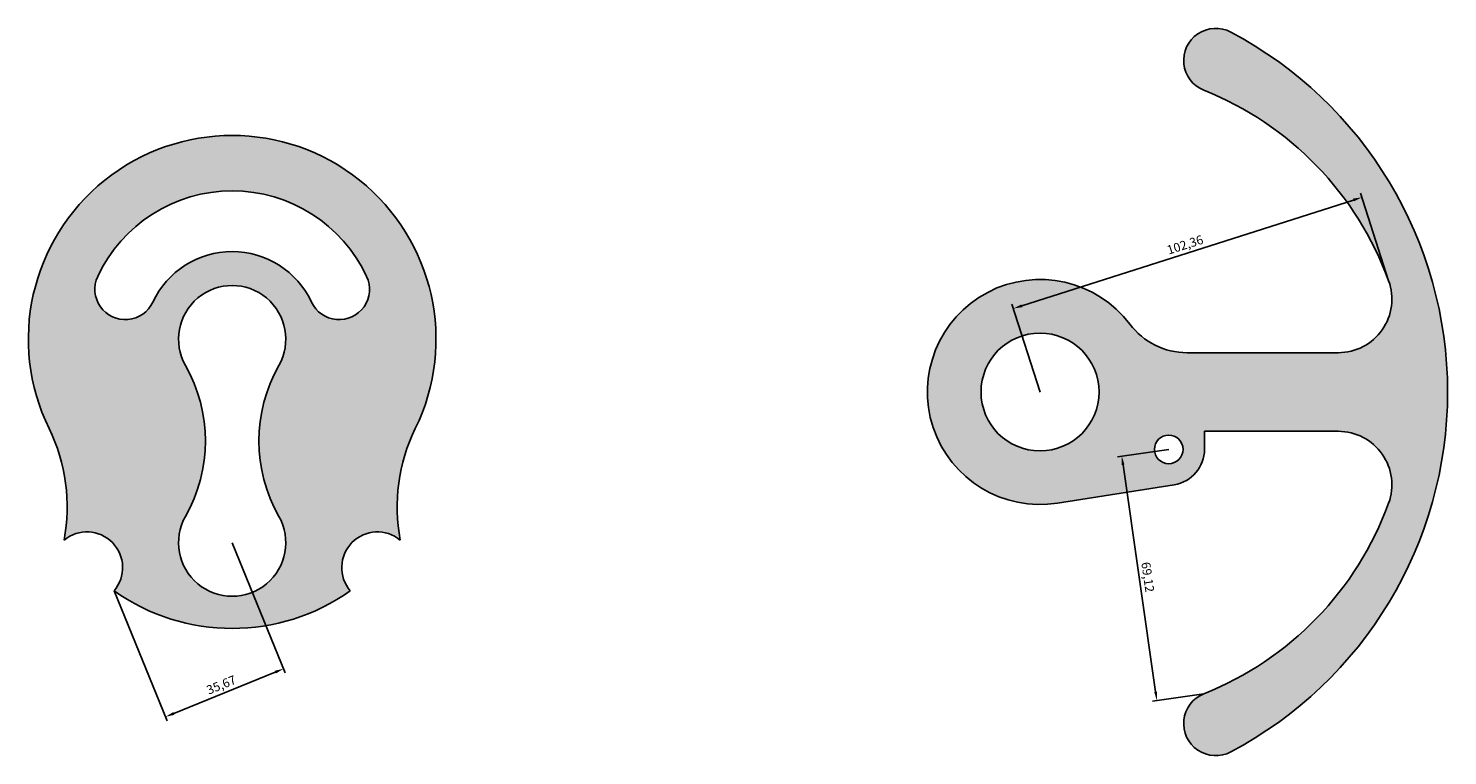
# Model space of a CAD drawing. Units: millimetres. Extents: x 1806 to 4912, y 882 to 1314.
# Drawn here: x 3314 to 3711, y 1078 to 1282 of the extents above; entities that cross this region are included whole.
import ezdxf

# ---------------------------------------------------------------- set-up
doc = ezdxf.new("R2010")
doc.units = ezdxf.units.MM
doc.header["$PDMODE"] = 34
doc.dimstyles.new('ISO-25', dxfattribs={"dimtxt": 2.5, "dimasz": 2.5, "dimexe": 1.25, "dimexo": 0, "dimtad": 1, "dimtxsty": 'Standard', "dimcen": 2.5, "dimadec": 0, "dimazin": 0, "dimtfac": 1, "dimtmove": 0, "dimatfit": 3, "dimfxl": 0, "dimarcsym": 0})

# ---------------------------------------------------------------- blocks, each defined once
blk = doc.blocks.new('*D11')
at = {"color": 0, "lineweight": -2, "transparency": 16777216}
for p, q in [((3371.38, 1137.65), (3386.22, 1101.21)), ((3338.35, 1124.19), (3353.19, 1087.76)), ((3355.03, 1089.86), (3383.43, 1101.42))]:
    blk.add_line(p, q, dxfattribs=at)
at = {"color": 0, "transparency": 16777216}
for points in [[(3383.27, 1101.81), (3383.59, 1101.04), (3385.75, 1102.37)], [(3354.87, 1090.24), (3355.19, 1089.47), (3352.72, 1088.91)]]:
    blk.add_solid(points, dxfattribs=at)
at = {"layer": 'Defpoints', "color": 0, "transparency": 16777216}
for p in [(3371.38, 1137.65), (3338.35, 1124.19), (3385.75, 1102.37)]:
    blk.add_point(p, dxfattribs=at)
at = {"color": 0, "transparency": 16777216, "insert": (3368.45, 1097.57), "char_height": 2.5, "attachment_point": 5, "rotation": 22.1619}
blk.add_mtext('35,67', dxfattribs=at)
blk = doc.blocks.new('*D12')
at = {"color": 0, "lineweight": -2, "transparency": 16777216}
for p, q in [((3694.83, 1210.98), (3686.99, 1235.53)), ((3592.24, 1203.97), (3684.99, 1233.58)), ((3597.32, 1179.84), (3589.48, 1204.4))]:
    blk.add_line(p, q, dxfattribs=at)
at = {"color": 0, "transparency": 16777216}
for points in [[(3684.86, 1233.98), (3685.12, 1233.19), (3687.37, 1234.34)], [(3592.12, 1204.37), (3592.37, 1203.58), (3589.86, 1203.21)]]:
    blk.add_solid(points, dxfattribs=at)
at = {"layer": 'Defpoints', "color": 0, "transparency": 16777216}
for p in [(3687.37, 1234.34), (3694.83, 1210.98), (3597.32, 1179.84)]:
    blk.add_point(p, dxfattribs=at)
at = {"color": 0, "transparency": 16777216, "insert": (3637.98, 1220.76), "char_height": 2.5, "attachment_point": 5, "rotation": 17.7066}
blk.add_mtext('102,36', dxfattribs=at)
blk = doc.blocks.new('*D13')
at = {"color": 0, "lineweight": -2, "transparency": 16777216}
for p, q in [((3633.32, 1163.78), (3618.95, 1161.72)), ((3620.55, 1159.42), (3629.65, 1095.95)), ((3643.13, 1095.36), (3628.77, 1093.3))]:
    blk.add_line(p, q, dxfattribs=at)
at = {"color": 0, "transparency": 16777216}
for points in [[(3620.96, 1159.48), (3620.13, 1159.36), (3620.19, 1161.9)], [(3630.06, 1096.01), (3629.24, 1095.89), (3630, 1093.48)]]:
    blk.add_solid(points, dxfattribs=at)
at = {"layer": 'Defpoints', "color": 0, "transparency": 16777216}
for p in [(3633.32, 1163.78), (3630, 1093.48), (3643.13, 1095.36)]:
    blk.add_point(p, dxfattribs=at)
at = {"color": 0, "transparency": 16777216, "insert": (3627.16, 1127.98), "char_height": 2.5, "attachment_point": 5, "rotation": 278.162}
blk.add_mtext('69,12', dxfattribs=at)

msp = doc.modelspace()

# ---------------------------------------------------------------- hatches: boundary and pattern name
h = msp.add_hatch(color=2)
h.dxf.hatch_style = 1
h.paths.add_polyline_path([(3622.475, 1198.806, 1.7673304), (3602.249, 1148.733), (3634.886, 1153.902, 0.3689195), (3643.321, 1163.779), (3643.321, 1168.845), (3680.736, 1168.845, -0.5205958), (3694.83, 1148.713, -0.2133878), (3643.134, 1095.36, 1.0546023), (3650.668, 1079.097, 0.6020274), (3650.668, 1280.592, 1.0546023), (3643.134, 1264.33, -0.2133878), (3694.83, 1210.976, -0.5205958), (3680.736, 1190.845), (3638.446, 1190.845, -0.2354269)])
h.paths.add_polyline_path([(3613.821, 1179.845, -1), (3580.821, 1179.845, -1)], flags=16)
h.paths.add_polyline_path([(3637.321, 1163.779, -1), (3629.321, 1163.779, -1)], flags=16)
h = msp.add_hatch(color=2)
h.dxf.hatch_style = 1
h.paths.add_polyline_path([(3422.588, 1169.621, 1.6017481), (3320.165, 1169.621, -0.1616353), (3324.376, 1138.4, -0.9158109), (3338.346, 1124.195, 0.3192791), (3404.407, 1124.195, -0.9158109), (3418.376, 1138.4, -0.1616353)])
h.paths.add_polyline_path([(3384.433, 1187.265, 0.2631579), (3384.433, 1145.032, -1.7142857), (3358.319, 1145.032, 0.2631579), (3358.319, 1187.265, -1.7142857)], flags=16)
h.paths.add_polyline_path([(3393.581, 1205.003, 0.6370703), (3349.172, 1205.003, -1), (3333.764, 1212.187, -0.6370703), (3408.988, 1212.187, -1)], flags=16)

# ---------------------------------------------------------------- linework, layer by layer
for p, q in [((3638.446, 1190.845), (3680.736, 1190.845)), ((3643.321, 1168.845), (3643.321, 1163.779)), ((3643.321, 1168.845), (3680.736, 1168.845)), ((3602.249, 1148.733), (3634.886, 1153.902))]:
    msp.add_line(p, q)
for centre, radius in [((3597.321, 1179.845), 16.5), ((3633.321, 1163.779), 4)]:
    msp.add_circle(centre, radius)
for centre, radius, start, end in [((3646.469, 1272.661), 8.974, 62.09819, 248.18743), ((3597.321, 1179.845), 114, 297.90181, 62.09819), ((3609.321, 1179.845), 91, 20.00519, 68.18743), ((3371.376, 1194.649), 57, 333.95454, 206.04546), ((3371.376, 1194.649), 41.5, 25, 155), ((3371.376, 1194.649), 24.5, 25, 155), ((3341.468, 1208.595), 8.5, 155, 335), ((3401.284, 1208.595), 8.5, 205, 25), ((3597.321, 1179.845), 31.5, 37.00909, 279), ((3680.736, 1205.845), 15, 270, 20.00519), ((3371.376, 1194.649), 15, 330.51287, 209.48713), ((3638.446, 1210.845), 20, 217.00909, 270), ((3320.976, 1166.149), 42.9, 330.51287, 29.48713), ((3421.776, 1166.149), 42.9, 150.51287, 209.48713), ((3275.242, 1147.667), 50, 349.31901, 26.04546), ((3467.51, 1147.667), 50, 153.95454, 190.68099), ((3680.736, 1153.845), 15, 339.99481, 90), ((3633.321, 1163.779), 10, 279, 0), ((3609.321, 1179.845), 91, 291.81257, 339.99481), ((3371.376, 1137.649), 15, 150.51287, 29.48713), ((3330.735, 1130.682), 10, 319.55319, 129.48836), ((3412.017, 1130.682), 10, 50.51164, 220.44681), ((3371.376, 1170.649), 57, 234.5856, 305.4144), ((3646.469, 1087.028), 8.974, 111.81257, 297.90181)]:
    msp.add_arc(centre, radius, start, end)

# ---------------------------------------------------------------- dimensions: what is measured, and where the dimension line sits
for p1, p2, distance, picture, middle in [((3597.321, 1179.845), (3694.83, 1210.976), 24.53, '*D12', (3637.982, 1220.763)), ((3633.321, 1163.779), (3643.134, 1095.36), -13.264, '*D13', (3627.161, 1127.982)), ((3338.3455, 1124.1947), (3371.3762, 1137.6487), -38.0954, '*D11', (3368.4455, 1097.5702))]:
    dim = msp.add_aligned_dim(p1=p1, p2=p2, distance=distance, dimstyle='ISO-25')
    dim.commit()
    dim.dimension.update_dxf_attribs({"geometry": picture, "text_midpoint": middle})

doc.saveas('drawing.dxf')
